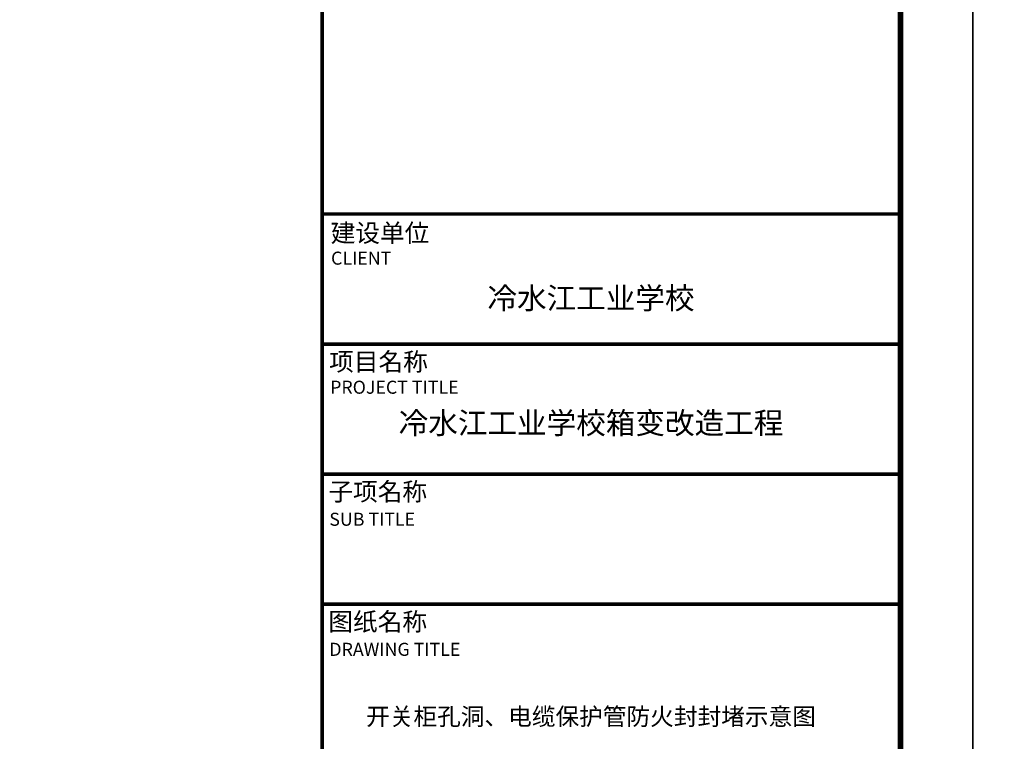
# Model space of a CAD drawing. Units: inches. Extents: x -1804099164 to 4560589079, y -3095037845 to 8524168.
# Drawn here: x 790005 to 803624, y -376916 to -366930 of the extents above; entities that cross this region are included whole.
import ezdxf
from ezdxf.enums import TextEntityAlignment as Align

# ---------------------------------------------------------------- set-up
doc = ezdxf.new("R2010")
doc.units = ezdxf.units.IN
doc.header["$MEASUREMENT"] = 0
for name, color, linetype in [('K', 130, 'Continuous'), ('PUB-TITLE', 4, 'Continuous'), ('T', 83, 'Continuous')]:
    doc.layers.add(name, color=color, linetype=linetype)
doc.styles.add('HT', font='simhei.ttf', dxfattribs={"width": 0.8})
doc.styles.add('Z-ST', font='txt')

# ---------------------------------------------------------------- blocks, each defined once
blk = doc.blocks.new('签字栏88888')
for p, q in [((-4000, -8500), (-4000, -15500)), ((-8000, -12700), (0, -12700)), ((-8000, -13400), (0, -13400)), ((-8000, -14800), (0, -14800))]:
    blk.add_line(p, q)
at = {"const_width": 50}
for points in [[(-8000, 400), (0, 400)], [(-8000, -1400), (0, -1400)], [(-8000, -3200), (0, -3200)], [(-8000, -5000), (0, -5000)]]:
    blk.add_lwpolyline(points, dxfattribs=at)
blk.add_lwpolyline([(-8000, -14100), (0, -14100)])
at = {"layer": 'PUB-TITLE', "style": 'HT', "width": 1}
for s, p in [('建设单位', (-7882, 13)), ('项目名称', (-7903, -1769)), ('子项名称', (-7914, -3566)), ('图纸名称', (-7914, -5366))]:
    blk.add_text(s, height=250, dxfattribs=at).set_placement(p)
at = {"layer": 'PUB-TITLE', "style": 'Z-ST'}
for s, height, p in [('CLIENT', 180.5, (-7877, -301)), ('PROJECT TITLE', 180.52, (-7890, -2087)), ('SUB TITLE', 180.5, (-7901, -3914)), ('DRAWING TITLE', 180.52, (-7901, -5714)), ('DESIGN STAGE', 158.86, (-3900, -13323)), ('比例', 250, (-7900, -13740)), ('日期', 250, (-3900, -13740)), ('SCALE', 158.9, (-7900, -14023)), ('DATE', 158.9, (-3900, -14023)), ('工程编号', 250, (-7900, -14440)), ('图号', 250, (-3900, -14440)), ('PROJECT NO.', 158.86, (-7900, -14723)), ('DRAWING NO.', 158.86, (-3900, -14723)), ('图纸规格', 250, (-7900, -15140)), ('版本', 250, (-3900, -15140)), ('DWG.SIZE', 158.9, (-7900, -15423)), ('VERSION', 158.9, (-3900, -15423))]:
    blk.add_text(s, height=height, dxfattribs=at).set_placement(p)

msp = doc.modelspace()

# ---------------------------------------------------------------- linework, layer by layer
at = {"const_width": 50}
msp.add_lwpolyline([(794188.5, -345519.26652), (794188.5, -385519.26652)], dxfattribs=at)
at = {"layer": 'K'}
for points in [[(743788.5, -386519.26652), (803188.5, -386519.26652), (803188.5, -344519.26652), (743788.5, -344519.26652)], [(803188.5, -386519.26652), (862588.5, -386519.26652), (862588.5, -344519.26652), (803188.5, -344519.26652)]]:
    msp.add_lwpolyline(points, close=True, dxfattribs=at)
at = {"layer": 'K', "const_width": 75}
msp.add_lwpolyline([(746288.5, -385519.26652), (802188.5, -385519.26652), (802188.5, -345519.26652), (746288.5, -345519.26652)], close=True, dxfattribs=at)

# ---------------------------------------------------------------- block references
msp.add_blockref('签字栏88888', (802188.5, -370019.26652))

# ---------------------------------------------------------------- texts
at = {"layer": 'T', "style": 'Z-ST'}
for s, height, p in [('冷水江工业学校', 300, (797907, -370822.5)), ('冷水江工业学校箱变改造工程', 300, (797907, -372550)), ('开关柜孔洞、电缆保护管防火封封堵示意图', 240, (797907, -376603.5))]:
    msp.add_text(s, height=height, dxfattribs=at).set_placement(p, align=Align.MIDDLE)

doc.saveas('drawing.dxf')
